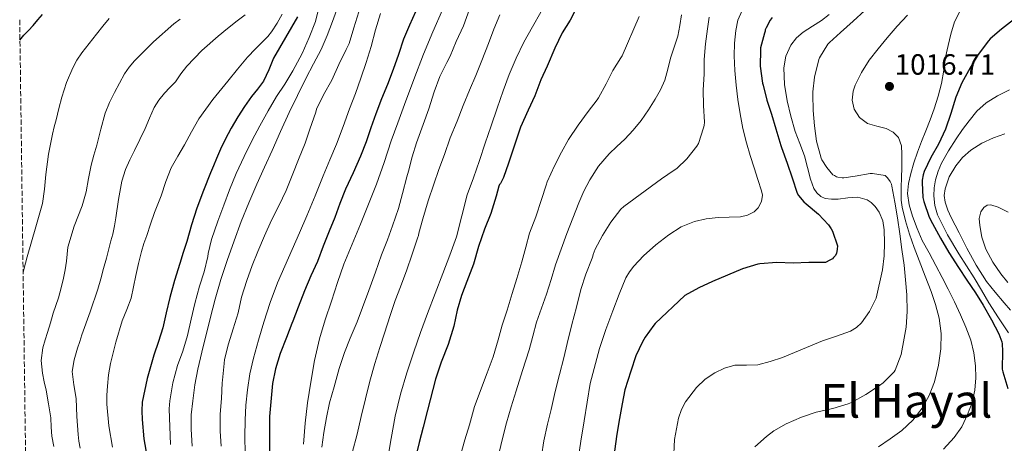
# Model space of a CAD drawing. Units: metres. Extents: x 593679 to 597117, y 4738322 to 4740682.
# Drawn here: x 593692 to 594029, y 4739511 to 4739656 of the extents above; entities that cross this region are included whole.
import ezdxf
from ezdxf.enums import TextEntityAlignment as Align

# ---------------------------------------------------------------- set-up
doc = ezdxf.new("R2010")
doc.units = ezdxf.units.M
doc.header["$MEASUREMENT"] = 0
doc.linetypes.add('DGN Style 3', pattern=[2.435891, 1.739922, -0.695969])
for name, color, linetype, lineweight in [('Cota de punto acotado terreno', 7, 'Continuous', 0), ('Curva de nivel directora', 30, 'Continuous', 30), ('Curva de nivel intermedia', 30, 'Continuous', 0), ('Punto acotado terreno (símbolo)', 7, 'Continuous', 0), ('Texto de Área (paraje) menor', 7, 'Continuous', 0), ('Zona arbolada', 92, 'DGN Style 3', 0)]:
    doc.layers.add(name, color=color, linetype=linetype, lineweight=lineweight)
doc.styles.add('Style-Arial', font='arial.ttf')

# ---------------------------------------------------------------- blocks, each defined once
blk = doc.blocks.new('5PATER')
at = {"layer": 'Punto acotado terreno (símbolo)', "linetype": 'Continuous', "lineweight": 0}
h = blk.add_hatch(color=51, dxfattribs=at)
edge = h.paths.add_edge_path()
edge.add_ellipse((0, 0), major_axis=(-0.11, -0.111), ratio=0.999422, start_angle=0, end_angle=360)

msp = doc.modelspace()

# ---------------------------------------------------------------- linework, layer by layer
at = {"layer": 'Curva de nivel directora', "color": 30, "linetype": 'Continuous', "lineweight": 30, "flags": 128}
for points, elevation in [([(593691.71, 4739649.14), (593692.99, 4739650.8), (593694.6, 4739652.49), (593696.19, 4739654.18), (593697.79, 4739656.05), (593699.39, 4739657.91)], 900), ([(593827.06, 4739658.89), (593824.98, 4739654.28)], 950), ([(593882.29, 4739660.46), (593879.99, 4739655.99), (593877.33, 4739651.69), (593874.72, 4739646.38), (593872.1, 4739640.28), (593869.99, 4739635.58), (593867.87, 4739630.12), (593865.67, 4739625.18), (593863.07, 4739619.42), (593861.01, 4739613.18), (593858.9, 4739607.05), (593857.25, 4739602.2), (593856.21, 4739600.09), (593855.83, 4739599.72), (593855.62, 4739599.22), (593854.66, 4739595.8), (593852.85, 4739589.8), (593850.69, 4739584.49), (593848.67, 4739578.55), (593846.96, 4739572.52), (593844.69, 4739566.52), (593842.87, 4739561.8), (593841.39, 4739556.73), (593840.19, 4739551.23), (593838.22, 4739545), (593835.9, 4739538.91), (593833.94, 4739533.19), (593831.14, 4739522.59), (593829.7, 4739516.67), (593828.32, 4739511.42), (593826.91, 4739505.47)], 975), ([(593786.71, 4739657.07), (593782.58, 4739650.01), (593778.47, 4739642.98), (593776.84, 4739638.98), (593775.06, 4739635.06), (593773.04, 4739632.41), (593770.96, 4739629.81), (593768.57, 4739626.4), (593766.27, 4739622.92), (593763.99, 4739619.07), (593761.92, 4739615.11), (593760.4, 4739611.89), (593758.96, 4739608.63), (593757.94, 4739606.18), (593756.93, 4739603.73), (593754.49, 4739597.72), (593752.19, 4739591.65), (593750.47, 4739585.94), (593748.85, 4739580.2), (593747.61, 4739576.49), (593746.38, 4739572.77), (593744.63, 4739566.96), (593742.99, 4739561.11), (593741.78, 4739555.89), (593740.58, 4739550.68), (593739.09, 4739546.02), (593737.52, 4739541.38), (593735.23, 4739533.41), (593733.53, 4739525.3), (593733.39, 4739522.31), (593733.57, 4739519.32), (593734.12, 4739512.74), (593735.25, 4739506.21)], 925), ([(593824.98, 4739654.28), (593822.95, 4739649.53), (593821.3, 4739644.28), (593819.44, 4739639.05), (593817.55, 4739633.93), (593815.43, 4739629.05), (593813.55, 4739623.93), (593811.84, 4739619.18), (593810.21, 4739614.31), (593808.29, 4739609.4), (593805.7, 4739603.75), (593803.12, 4739598.15), (593801.19, 4739593.24), (593799.46, 4739588.51), (593797.59, 4739583.77), (593795.52, 4739578.6), (593793.52, 4739573.43), (593791.31, 4739568.55), (593789.04, 4739563.42), (593786.98, 4739557.8), (593785.11, 4739552.99), (593784.8, 4739552.14), (593782.98, 4739547.35), (593780.78, 4739541.95), (593779.18, 4739536.63), (593778.19, 4739531.71), (593777.07, 4739520.35), (593777.07, 4739511.88), (593777.25, 4739503.74)], 950), ([(593949.12, 4739656.86), (593948.5, 4739655.99), (593947.04, 4739653.32), (593946.8, 4739652.68), (593946.72, 4739652.17), (593946.48, 4739651.58), (593945.17, 4739646.55), (593945.11, 4739645.85), (593945.07, 4739640.3), (593945.84, 4739634.38), (593946.03, 4739633.69), (593947.36, 4739628.58), (593948.87, 4739623.77), (593950.45, 4739618.82), (593952.13, 4739613.06), (593952.34, 4739612.39), (593954.24, 4739607.02), (593955.97, 4739601.99), (593957.68, 4739596.81), (593958.16, 4739596.04), (593960.02, 4739593.83), (593960.83, 4739593.1), (593964.95, 4739589.64), (593968.43, 4739585.94), (593969.39, 4739584.55), (593969.78, 4739583.78), (593971.49, 4739578.78), (593971.43, 4739577.61), (593971.14, 4739576.17), (593970.69, 4739575.32), (593970.19, 4739574.73), (593969.76, 4739574.36), (593968.91, 4739573.82), (593967.41, 4739573.11), (593966.79, 4739573.08), (593961.65, 4739573.06)], 1000), ([(594031.77, 4739656.05), (594027.63, 4739652.85), (594023.72, 4739649.54), (594023.18, 4739648.92), (594019.69, 4739644.2), (594016.86, 4739639.69), (594014.07, 4739634.52), (594012.03, 4739629.67), (594010.35, 4739624.02), (594008.43, 4739618.68), (594006.09, 4739613.57), (594003.42, 4739608.94), (594001.16, 4739604.2), (594000.81, 4739603.08), (594000.51, 4739601.22), (594000.47, 4739600.42), (594000.71, 4739595.27), (594001.02, 4739593.99), (594002.92, 4739588.62), (594004.04, 4739586.39), (594006.71, 4739581.38), (594009.59, 4739576.5), (594012.89, 4739571.37), (594015.8, 4739567.03), (594018.71, 4739562.74), (594021.4, 4739558.47), (594024.23, 4739553.41), (594026.74, 4739548.71), (594027.7, 4739545.94), (594027.83, 4739545.22), (594027.94, 4739542.74), (594027.86, 4739536.58), (594028.06, 4739535.64), (594029.8, 4739529.94)], 1025), ([(593961.65, 4739573.06), (593956.31, 4739572.87), (593950.8, 4739573.05), (593944.88, 4739572.58), (593944.23, 4739572.44), (593939.04, 4739570.9), (593933.84, 4739568.7), (593928.71, 4739566.58), (593924.08, 4739564.36), (593919.23, 4739561.82), (593909.09, 4739552.23), (593908.61, 4739551.61), (593905.65, 4739547.56), (593904.74, 4739545.91), (593902.51, 4739541.14), (593900.78, 4739535.91), (593898.69, 4739529.48), (593897.76, 4739524.71), (593896.94, 4739519.7), (593896.03, 4739514.36), (593895.14, 4739508.54)], 1000)]:
    msp.add_lwpolyline(points, dxfattribs=dict(at, elevation=elevation))
at = {"layer": 'Curva de nivel intermedia', "color": 30, "linetype": 'Continuous', "lineweight": 0, "flags": 128}
for points, elevation in [([(593794.12, 4739660.65), (593792.84, 4739655.58), (593790.72, 4739650.06), (593788.27, 4739644.54), (593785.11, 4739638.67), (593782.39, 4739634.09), (593779.5, 4739629.82), (593776.7, 4739624.92), (593773.83, 4739619.8), (593771.19, 4739614.89), (593768.44, 4739609.32), (593765.66, 4739603.47), (593763.45, 4739597.88), (593761.48, 4739592.7), (593759.39, 4739587.21), (593757.32, 4739580.97), (593756.14, 4739576.09), (593756.03, 4739575.11), (593754.78, 4739569.88), (593753.16, 4739564.95), (593751.58, 4739559.08), (593750.3, 4739553.63), (593749, 4739548.12), (593747.47, 4739542.73), (593745.66, 4739537.79), (593744.07, 4739531.93), (593742.95, 4739525.75), (593742.81, 4739522.99), (593743.18, 4739510.75)], 930), ([(593800.66, 4739660.85), (593798.67, 4739655.5), (593796.84, 4739650.69), (593794.81, 4739645.98), (593792.22, 4739641.01), (593789.58, 4739636.07), (593786.64, 4739630.26), (593783.8, 4739624.39), (593780.93, 4739617.91), (593778.07, 4739611.42), (593775.43, 4739605.64), (593772.79, 4739599.87), (593770.03, 4739593.49), (593767.42, 4739587.05), (593764.97, 4739580.45), (593762.68, 4739573.79), (593760.48, 4739567.2), (593758.52, 4739560.54), (593756.97, 4739554.37), (593753.99, 4739542.38), (593752.57, 4739536.55), (593751.55, 4739531.18), (593750.82, 4739525.74), (593750.36, 4739520.91), (593750.26, 4739516.07), (593750.68, 4739510.27)], 935), ([(593768.76, 4739657.8), (593766, 4739655.73), (593762.75, 4739653.13), (593759.54, 4739650.48), (593754, 4739645.56), (593748.79, 4739640.28), (593746.81, 4739637.61), (593744.9, 4739634.92), (593743.04, 4739632.97), (593741.18, 4739631.03), (593739.26, 4739628.66), (593737.65, 4739626.08), (593736.09, 4739622.5), (593734.54, 4739618.92), (593732.73, 4739615.17), (593730.91, 4739611.43), (593729.3, 4739608.19), (593727.79, 4739604.88), (593726.54, 4739600.87), (593725.43, 4739594.66), (593724.5, 4739588.4), (593724.02, 4739585.59), (593723.49, 4739582.79), (593722.86, 4739580.48), (593722.21, 4739578.18), (593721.28, 4739574.57), (593720.35, 4739570.96), (593719.43, 4739567.46), (593718.42, 4739563.99), (593715.71, 4739556.13), (593712.91, 4739548.31), (593712.15, 4739546.04), (593711.41, 4739543.76), (593710.22, 4739539.81), (593709.58, 4739535.8), (593710.12, 4739531.15), (593710.93, 4739526.48), (593711.23, 4739520.37), (593711.58, 4739514.26), (593711.87, 4739511.88)], 915), ([(593781.41, 4739658.05), (593779.75, 4739654.94), (593777.81, 4739652), (593776.49, 4739650.4), (593775.09, 4739648.87), (593772.3, 4739646.12), (593769.57, 4739643.32), (593766.17, 4739639.25), (593762.85, 4739635.11), (593757.71, 4739628.79), (593752.9, 4739622.23), (593750.39, 4739617.8), (593748.02, 4739613.3), (593745.69, 4739609.44), (593743.5, 4739605.51), (593741.69, 4739600.75), (593740.05, 4739595.92), (593738.9, 4739593.05), (593737.79, 4739590.16), (593736.42, 4739586.22), (593735.09, 4739582.26), (593734.16, 4739579.54), (593733.3, 4739576.79), (593732.3, 4739572.7), (593731.42, 4739568.6), (593730.61, 4739564.73), (593729.78, 4739560.87), (593728.33, 4739556.96), (593726.72, 4739553.09), (593724.49, 4739545.84), (593722.67, 4739538.45), (593722.03, 4739534.62), (593721.63, 4739530.77), (593721.46, 4739527.69), (593721.49, 4739524.61), (593722.16, 4739517.23), (593723.39, 4739509.88)], 920), ([(593807.68, 4739658.81), (593806.03, 4739653.37), (593804.35, 4739648.01), (593803.36, 4739645.99), (593800.83, 4739640.84), (593798.41, 4739635.51), (593795.61, 4739630.47), (593793.24, 4739625.53), (593792.94, 4739624.52), (593790.97, 4739618.67), (593789.31, 4739613.93), (593787.05, 4739608.35), (593785.15, 4739603.35), (593782.79, 4739597.67), (593780.31, 4739592.51), (593777.8, 4739587.59), (593775.37, 4739582.17), (593773.15, 4739576.87), (593771.23, 4739572.06), (593769.34, 4739566.91), (593767.58, 4739561.21), (593766.35, 4739555.85), (593764.68, 4739550.36), (593763.08, 4739545.19), (593761.74, 4739539.87), (593761.59, 4739538.52), (593760.98, 4739532.75), (593760.9, 4739531.87), (593760.63, 4739526.55), (593760.26, 4739521.15), (593760.26, 4739515.34), (593760.58, 4739510.27)], 940), ([(593815.1, 4739658.25), (593813.42, 4739652.63), (593811.87, 4739646.97), (593810.2, 4739641.54), (593808.41, 4739636.15), (593806.5, 4739630.9), (593804.55, 4739625.66), (593802.32, 4739619.59), (593799.99, 4739613.56), (593797.77, 4739608.15), (593795.53, 4739602.75), (593792.73, 4739595.9), (593789.91, 4739589.07), (593787.4, 4739583.26), (593784.84, 4739577.47), (593782.32, 4739571.79), (593779.82, 4739566.11), (593777.35, 4739559.43), (593775.23, 4739552.63), (593773.35, 4739546.52), (593771.62, 4739540.35), (593770.41, 4739534.94), (593769.54, 4739529.47), (593768.99, 4739524.28), (593768.74, 4739519.08), (593768.72, 4739513.48), (593768.82, 4739507.88)], 945), ([(593836.32, 4739659.53), (593833.06, 4739651.95), (593829.82, 4739644.36), (593826.55, 4739635.73), (593823.32, 4739627.08), (593821.03, 4739620.88), (593818.76, 4739614.67), (593816.32, 4739607.25), (593813.77, 4739599.88), (593811.01, 4739593.02), (593808.22, 4739586.17), (593805.4, 4739579.32), (593802.6, 4739572.46), (593800.34, 4739566.17), (593798.28, 4739559.82)], 955), ([(593855.95, 4739657.8), (593853.92, 4739652.92), (593852.04, 4739647.96), (593849.83, 4739642.23), (593847.77, 4739637.03), (593845.56, 4739632.07), (593843.35, 4739626.73), (593841.39, 4739621.42), (593838.94, 4739615.67), (593837.02, 4739609.99), (593835.11, 4739604.89), (593833.39, 4739599.91), (593831.47, 4739594.22), (593829.56, 4739587.96), (593828.2, 4739583.11), (593828.07, 4739582.33), (593827.71, 4739581.39), (593825.88, 4739575.63), (593824.17, 4739570.55), (593821.98, 4739564.7), (593820.15, 4739560.04), (593818.41, 4739554.92), (593816.49, 4739548.87), (593814.86, 4739543.93), (593813.18, 4739538.47), (593811.4, 4739532.43), (593808.5, 4739520.41), (593807.11, 4739514.27), (593805.35, 4739507.99)], 965), ([(593845.61, 4739659.74), (593843.48, 4739654.02), (593841.02, 4739648.63), (593838.99, 4739643.61), (593837.8, 4739641.51), (593835.37, 4739636.67), (593833.48, 4739631.48), (593831.61, 4739625.67), (593829.66, 4739620.31), (593827.47, 4739614.03), (593825.96, 4739609.18), (593824.63, 4739604.35), (593824.12, 4739602.41), (593822.6, 4739596.62), (593821.24, 4739591.53)], 960), ([(593903.64, 4739657.24), (593897.83, 4739643.82), (593897.37, 4739643.05), (593894.67, 4739638.81), (593892.35, 4739634.22), (593889.74, 4739629.4), (593889.27, 4739628.78), (593886.2, 4739624.71), (593882.73, 4739620.04), (593879.43, 4739615.18), (593877.02, 4739610.78), (593874.65, 4739606.15), (593872.15, 4739600.62), (593871.79, 4739599.58), (593870.19, 4739594.63), (593868.28, 4739588.65), (593866.07, 4739583.14), (593864.84, 4739578.26), (593863.51, 4739573.26), (593861.72, 4739567.54), (593860.11, 4739562.41), (593858.51, 4739556.81), (593856.76, 4739551.66), (593855.35, 4739546.62), (593853.64, 4739540.78), (593851.56, 4739535.31), (593847.3, 4739523.75), (593845.59, 4739517.47), (593843.94, 4739512.44), (593842.62, 4739507.5)], 980), ([(593869.99, 4739658.69), (593867.08, 4739653.74), (593864.21, 4739648.42), (593861.55, 4739642.98), (593859.15, 4739637.44)], 970), ([(593918.14, 4739657.8), (593917.52, 4739654.14), (593916.83, 4739650.49), (593915.64, 4739646.71), (593914.3, 4739642.98), (593913.43, 4739639.2), (593912.46, 4739635.43), (593910.97, 4739632.14), (593909.16, 4739629), (593906.86, 4739625.27), (593904.35, 4739621.67), (593901.62, 4739618.37), (593898.71, 4739615.24), (593896.03, 4739612.75), (593893.34, 4739610.25), (593889.74, 4739606.03), (593886.71, 4739601.38), (593884.74, 4739597.5), (593883, 4739593.51), (593880.92, 4739588.27), (593878.91, 4739583), (593876.94, 4739577.66), (593875.05, 4739572.3), (593873.47, 4739567.29), (593871.93, 4739562.28), (593870.19, 4739557.45), (593868.47, 4739552.6)], 985), ([(593938.83, 4739659.29), (593937.4, 4739655.96), (593936.68, 4739652.47), (593936.23, 4739648.11), (593936.12, 4739643.75), (593936.35, 4739638.77), (593936.78, 4739633.78), (593937.39, 4739628.85), (593938.15, 4739623.94), (593939.11, 4739618.92), (593940.33, 4739613.96), (593941.62, 4739609.71), (593942.94, 4739605.48), (593944.22, 4739601.52), (593945.51, 4739597.58), (593945.79, 4739596.14), (593945.54, 4739593.94), (593944.35, 4739591.78), (593942.97, 4739590.44), (593940.72, 4739589.24), (593938.27, 4739588.73), (593934.46, 4739588.59), (593930.67, 4739588.46), (593926.59, 4739587.97), (593922.54, 4739587.13), (593918.01, 4739585.22), (593913.82, 4739582.58), (593909.31, 4739579.15), (593905.13, 4739575.34), (593901.75, 4739571.81), (593900.28, 4739569.9), (593899.1, 4739567.8), (593896.74, 4739562.2), (593894.6, 4739556.52), (593892.25, 4739550.11), (593890.01, 4739543.66), (593886.84, 4739531.64), (593885.79, 4739525.29), (593884.78, 4739518.94), (593883.66, 4739511.96), (593882.63, 4739504.97)], 995), ([(593968.61, 4739657.89), (593966.08, 4739655.83), (593962.93, 4739653.88), (593959.79, 4739651.91), (593957.51, 4739649.9), (593955.59, 4739647.42), (593953.82, 4739643.62), (593953.18, 4739639.67), (593953.42, 4739634.01), (593954.31, 4739628.38), (593955.55, 4739623.1), (593957.03, 4739617.9), (593958.59, 4739613.75), (593960.17, 4739609.62), (593961.25, 4739605.6), (593962.28, 4739601.54), (593963.46, 4739598.36), (593964.4, 4739596.93), (593965.79, 4739595.7), (593967.25, 4739595.01), (593969.46, 4739594.72), (593971.69, 4739594.74), (593975.09, 4739595.16), (593978.49, 4739595.43), (593981.64, 4739594.5), (593983.07, 4739593.56), (593984.39, 4739592.26), (593985.77, 4739590.34), (593987.01, 4739587.36), (593987.5, 4739584.23), (593987.63, 4739579.8), (593987.43, 4739575.37), (593986.92, 4739570.53), (593984.72, 4739560.89), (593982.47, 4739556.3), (593979.72, 4739552.37), (593978.01, 4739550.78), (593976.01, 4739549.61), (593971.21, 4739547.87), (593966.42, 4739546.22), (593959.54, 4739543.4), (593952.63, 4739540.6), (593948.47, 4739539.18), (593944.23, 4739538.06), (593940.33, 4739537.95), (593936.39, 4739537.94), (593932.88, 4739536.94), (593929.51, 4739535.34), (593926.17, 4739533.11), (593923.24, 4739530.33), (593919.52, 4739525.39), (593918.14, 4739522.71), (593917.14, 4739519.83), (593915.75, 4739512.55), (593915.37, 4739505.24)], 1005), ([(593980.89, 4739659.32), (593976.83, 4739655.62), (593972.52, 4739651.78), (593968.76, 4739648.34), (593968.25, 4739647.72), (593965.37, 4739643.06), (593965.16, 4739642.49), (593963.61, 4739636.52), (593963.07, 4739631.51), (593963.08, 4739630.58), (593963.21, 4739625.05), (593963.67, 4739619.83), (593964.31, 4739614.58), (593965.88, 4739608.78), (593966.17, 4739608.15), (593967.8, 4739605.59), (593969.96, 4739603.08), (593970.43, 4739602.78), (593971.15, 4739602.42), (593971.67, 4739602.26), (593973.1, 4739602.04), (593973.69, 4739602.04), (593977.56, 4739602.57), (593982.67, 4739603.53), (593983.53, 4739603.54), (593987.83, 4739602.81), (593988.63, 4739601.98), (593989.53, 4739600.74), (593989.95, 4739599.86), (593990.12, 4739599.21), (593991.15, 4739593.69), (593991.99, 4739588.36), (593992.81, 4739582.87), (593993.51, 4739577.5), (593994.3, 4739572.17), (593994.79, 4739567.13), (593995.21, 4739561.99), (593995.32, 4739556.28), (593995.02, 4739550.9), (593994.34, 4739547.22), (593993.24, 4739541.53), (593991.27, 4739536.18), (593990.89, 4739535.66), (593987.18, 4739531.88), (593985.88, 4739530.98), (593981.21, 4739527.91), (593976.34, 4739525.18), (593975.19, 4739524.76), (593969.88, 4739523.16), (593964.25, 4739521.82), (593959.21, 4739520.1), (593953.99, 4739517.88), (593949.75, 4739515.42), (593947.22, 4739513.48), (593943.24, 4739509.94)], 1010), ([(593995.47, 4739657.7), (593991.94, 4739653.9), (593988.52, 4739649.99), (593985.37, 4739646.19), (593982.33, 4739642.28), (593979.72, 4739638.13), (593977.61, 4739633.72), (593976.92, 4739631.74), (593976.56, 4739628.57), (593977.23, 4739625.48), (593979.07, 4739622.73), (593981.75, 4739620.68), (593984.98, 4739619.71), (593988.2, 4739618.87), (593990.53, 4739617.67), (593992.39, 4739615.8), (593993.39, 4739613), (593993.56, 4739610.14), (593993.5, 4739605.89), (593993.4, 4739601.64), (593993.32, 4739599.18), (593993.24, 4739596.71), (593993.34, 4739594.35), (593993.69, 4739591.99), (593994.73, 4739587.33), (593996.12, 4739582.79), (593997.76, 4739578.24), (593999.45, 4739573.7), (594001.49, 4739568.42), (594003.53, 4739563.13), (594005.06, 4739558.64), (594006.31, 4739554.04), (594006.99, 4739548.82), (594006.86, 4739543.58), (594006.11, 4739537.88), (594004.68, 4739532.23), (594002.91, 4739527.55)], 1015), ([(594013.55, 4739659.35), (594011.53, 4739655.42), (594010.3, 4739651.22), (594009.35, 4739647.31), (594008.52, 4739643.37), (594007.85, 4739638.83), (594007.11, 4739634.29), (594006.01, 4739629.93), (594004.6, 4739625.65), (594003.19, 4739621.86), (594001.74, 4739618.09), (594000.31, 4739614.47), (593998.87, 4739610.86), (593997.66, 4739607.21), (593996.62, 4739603.48), (593995.82, 4739600.06), (593995.51, 4739596.63), (593996.02, 4739592.78), (593997.18, 4739588.97), (593998.72, 4739584.72), (594000.54, 4739580.65), (594002.86, 4739576.32), (594005.18, 4739571.99), (594007.28, 4739567.96), (594009.37, 4739563.93), (594011.5, 4739559.59), (594013.56, 4739555.21), (594015.44, 4739550.92), (594017.1, 4739546.5), (594018.18, 4739542.16), (594018.73, 4739537.75), (594018.89, 4739533.59), (594018.54, 4739529.43), (594017.59, 4739525.16), (594016.04, 4739521.02), (594014.01, 4739516.87), (594011.42, 4739513.14), (594007.84, 4739509.15)], 1020), ([(593722.27, 4739656.53), (593720.05, 4739653.91), (593717.94, 4739651.22), (593715.38, 4739648.01), (593712.85, 4739644.79), (593711.19, 4739642.3), (593709.81, 4739639.64), (593707.69, 4739634.7), (593706.05, 4739629.62), (593705.07, 4739625.77), (593704.1, 4739621.92), (593703.44, 4739619.45), (593702.8, 4739616.96), (593701.48, 4739610.11), (593700.51, 4739603.19), (593700.14, 4739598.21), (593699.46, 4739593.3), (593698.3, 4739589.26), (593697.14, 4739585.22), (593695.67, 4739580.09), (593694.21, 4739574.96), (593693.03, 4739570.69), (593692.79, 4739569.69)], 905), ([(593746.54, 4739656.37), (593744.39, 4739654.69), (593737.39, 4739648.62), (593730.9, 4739642.02), (593729.1, 4739639.88), (593727.52, 4739637.59), (593725.74, 4739634.47), (593724.1, 4739631.28), (593722.34, 4739627.81), (593720.91, 4739624.21), (593719.43, 4739618.73), (593717.98, 4739613.25), (593717.03, 4739609.79), (593716.08, 4739606.32), (593715.18, 4739601.8), (593714.37, 4739597.25), (593712.95, 4739592.48), (593710.25, 4739585.47), (593708.11, 4739578.31), (593707.88, 4739575.89), (593707.66, 4739573.48), (593707.15, 4739570.58), (593706.56, 4739567.7), (593705.78, 4739564.34), (593704.88, 4739561.01), (593703.97, 4739558.37), (593703.07, 4739555.73), (593702.12, 4739552.45), (593701.18, 4739549.17), (593700.37, 4739546.55), (593699.57, 4739543.92), (593698.99, 4739539.58), (593699.41, 4739535.19), (593700.05, 4739532.28), (593700.7, 4739529.36), (593701.53, 4739524.65), (593702.25, 4739519.91), (593702.42, 4739516.77)], 910), ([(593927.58, 4739657.06), (593926.99, 4739653.03), (593926.38, 4739647.93), (593925.91, 4739642.52), (593925.82, 4739637.48), (593925.55, 4739632.12), (593925.61, 4739626.81), (593925.96, 4739621.11), (593925.88, 4739619.98), (593925.69, 4739619.11), (593923.95, 4739613.82), (593923.31, 4739612.84), (593919.9, 4739608.49), (593916.54, 4739605.27), (593915.61, 4739604.62), (593911.26, 4739601.66), (593898.39, 4739592.26), (593897.39, 4739591.27), (593893.91, 4739586.84), (593891.13, 4739582.33), (593888.55, 4739577.67), (593887.88, 4739575.83), (593887.79, 4739575.19), (593887.59, 4739574.57), (593885.43, 4739569.1), (593883.63, 4739563.82), (593882.23, 4739557.83)], 990), ([(593859.15, 4739637.44), (593857.03, 4739631.78), (593855.01, 4739625.83), (593852.99, 4739619.88), (593850.97, 4739613.91), (593848.95, 4739607.95), (593846.88, 4739602.09), (593844.79, 4739596.23), (593842.98, 4739589.01), (593841.11, 4739581.8), (593838.82, 4739575.53), (593836.46, 4739569.27), (593833.82, 4739562.44), (593831.19, 4739555.59), (593828.83, 4739549.07), (593826.55, 4739542.51), (593824.09, 4739535.28), (593821.9, 4739527.96), (593820.17, 4739520.46), (593818.76, 4739512.89), (593817.46, 4739505.47)], 970), ([(594030.35, 4739632.1), (594026.32, 4739630.05), (594022.43, 4739627.73), (594019.23, 4739624.89), (594016.52, 4739621.56), (594014.28, 4739618.52), (594012.14, 4739615.41), (594009.53, 4739611.29), (594007.11, 4739607.03), (594005.91, 4739604.29), (594005.03, 4739601.4), (594004.55, 4739598.65), (594004.47, 4739595.9), (594004.78, 4739592.58), (594005.75, 4739589.34), (594009.21, 4739582.49), (594013.03, 4739576.04), (594015.66, 4739571.94), (594018.27, 4739567.83), (594020.77, 4739563.55), (594023.26, 4739559.25)], 1030), ([(594028.79, 4739617.05), (594024.94, 4739615.73), (594020.89, 4739613.87), (594017.11, 4739611.48), (594014.33, 4739609.03), (594011.95, 4739606.13), (594009.7, 4739602.34), (594008.3, 4739598.3), (594008.03, 4739595.97), (594008.38, 4739593.67), (594009.32, 4739591), (594010.46, 4739588.41), (594013.09, 4739583.17), (594015.82, 4739577.99), (594018.94, 4739572.17), (594022.49, 4739566.61), (594025.45, 4739562.92), (594028.5, 4739559.32), (594030.74, 4739556.72)], 1035), ([(593821.24, 4739591.53), (593819.18, 4739585.66), (593817.48, 4739580.86), (593815.47, 4739575.71), (593813.37, 4739569.8), (593811.08, 4739563.5), (593808.97, 4739557.72), (593807.08, 4739552.71), (593804.67, 4739547.16), (593802.79, 4739542.22), (593800.97, 4739536.76), (593799.24, 4739530.54), (593797.62, 4739525.03), (593796.65, 4739519.99), (593795.75, 4739514.91), (593795.08, 4739509.85)], 960), ([(594029.86, 4739590.28), (594026.51, 4739591.99), (594024.02, 4739592.8), (594022.74, 4739592.7), (594021.58, 4739591.94), (594020.54, 4739590.4), (594020.01, 4739588.07)], 1040), ([(594020.01, 4739588.07), (594020.17, 4739585.73), (594020.9, 4739581.69), (594022.3, 4739577.65), (594024.68, 4739573.22), (594027.43, 4739569.16), (594029.77, 4739566.26)], 1040), ([(593798.28, 4739559.82), (593796.2, 4739553.4), (593794.27, 4739546.92), (593792.56, 4739539.56), (593791.24, 4739532.11), (593790.1, 4739525.1), (593789.29, 4739518.06), (593788.8, 4739510.86)], 955), ([(593882.23, 4739557.83), (593880.6, 4739551.85), (593878.98, 4739545.3), (593877.88, 4739540.42), (593876.39, 4739534.78), (593874.9, 4739528.97), (593873.48, 4739522.74), (593872.3, 4739517.72), (593871, 4739512.09), (593870.23, 4739506.76)], 990), ([(594023.26, 4739559.25), (594026.63, 4739554.12), (594030.04, 4739548.97)], 1030), ([(593868.47, 4739552.6), (593867.2, 4739547.91), (593865.94, 4739543.21), (593863.73, 4739536.15), (593861.51, 4739529.1), (593859.87, 4739523.66), (593858.26, 4739518.22), (593856.72, 4739512.41), (593855.4, 4739506.55)], 985), ([(594002.91, 4739527.55), (594000.46, 4739523.18), (593997.28, 4739519.08), (593993.54, 4739515.59), (593989.54, 4739512.76), (593985.54, 4739509.96)], 1015), ([(593702.42, 4739516.77), (593702.65, 4739513.65), (593703.31, 4739510.16)], 910), ([(593711.87, 4739511.88), (593712.3, 4739509.52)], 915)]:
    msp.add_lwpolyline(points, dxfattribs=dict(at, elevation=elevation))
at = {"layer": 'Zona arbolada', "color": 92, "linetype": 'DGN Style 3', "lineweight": 0}
msp.add_polyline3d([(593693.72, 4739500.87, 903.42), (593691.62, 4739656.24, 898.7)], dxfattribs=at)

# ---------------------------------------------------------------- block references
at = {"layer": 'Punto acotado terreno (símbolo)', "color": 7, "linetype": 'Continuous', "lineweight": 0, "xscale": 10, "yscale": 10, "zscale": 10}
msp.add_blockref('5PATER', (593989.29, 4739633.32, 1016.71), dxfattribs=at)

# ---------------------------------------------------------------- texts
at = {"layer": 'Cota de punto acotado terreno', "color": 7, "linetype": 'Continuous', "lineweight": 0, "style": 'Style-Arial'}
msp.add_text('1016.71', height=7, dxfattribs=at).set_placement((593991.05, 4739637.32, 1016.71))
at = {"layer": 'Texto de Área (paraje) menor', "color": 7, "linetype": 'Continuous', "lineweight": 0, "style": 'Style-Arial'}
msp.add_text('El Hayal', height=11.5, dxfattribs=at).set_placement((593995.06, 4739525.73, 1010.32), align=Align.MIDDLE_CENTER)

doc.saveas('drawing.dxf')
